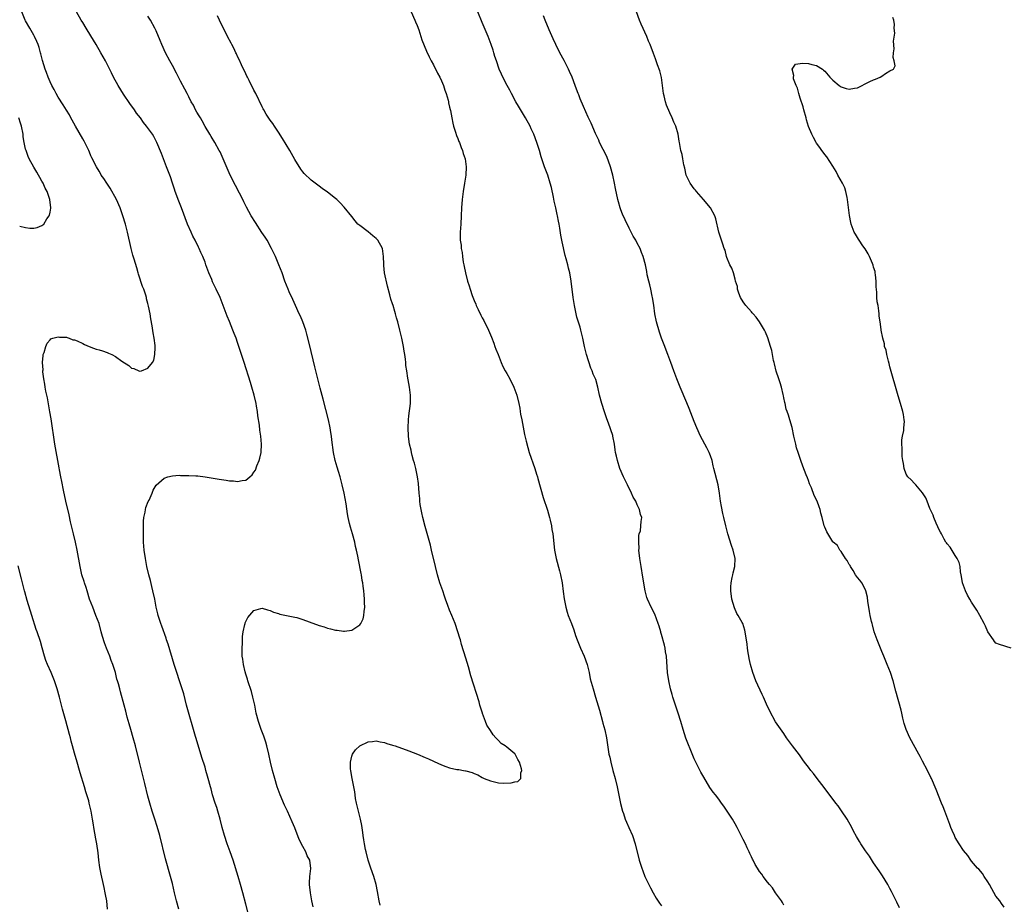
# Model space of a CAD drawing. Units: inches. Extents: x 2637000 to 2640000, y 1473051 to 1476000.
# Drawn here: x 2637238 to 2637479, y 1474092 to 1474309 of the extents above; entities that cross this region are included whole.
import ezdxf

# ---------------------------------------------------------------- set-up
doc = ezdxf.new("R2010")
doc.units = ezdxf.units.IN
doc.header["$MEASUREMENT"] = 0
doc.layers.add('LD26371473_10ft', color=120, linetype='Continuous')

msp = doc.modelspace()

# ---------------------------------------------------------------- linework, layer by layer
at = {"layer": 'LD26371473_10ft'}
for points, elevation in [([(2637276.55, 1474091), (2637276.03, 1474093), (2637275.53, 1474095), (2637275, 1474097.27), (2637274.55, 1474099), (2637273.34, 1474103.34), (2637271.91, 1474109), (2637271.25, 1474111.25), (2637270.66, 1474113), (2637270.03, 1474115), (2637269.45, 1474117), (2637269, 1474118.67), (2637268.2, 1474121.8), (2637267.73, 1474123.73), (2637266.9, 1474127), (2637265.93, 1474131), (2637265.37, 1474133), (2637264.78, 1474135), (2637264.4, 1474136.4), (2637263.92, 1474138.08), (2637263.54, 1474139.54), (2637263.14, 1474141), (2637262.28, 1474144.28), (2637262.08, 1474145), (2637261.76, 1474146.24), (2637261.54, 1474147), (2637261.4, 1474147.4), (2637261.02, 1474149), (2637260.39, 1474151), (2637259.98, 1474151.98), (2637259.62, 1474153), (2637258.81, 1474155), (2637258.32, 1474156.32), (2637257.85, 1474157.85), (2637257.55, 1474159), (2637256.99, 1474161), (2637256.25, 1474163), (2637255.44, 1474165), (2637254.7, 1474167), (2637254.08, 1474169), (2637253.83, 1474169.83), (2637253.44, 1474171), (2637253.34, 1474171.34), (2637252.81, 1474173), (2637252.33, 1474175), (2637251.62, 1474179), (2637251.19, 1474181), (2637250.71, 1474183), (2637250.02, 1474185.98), (2637249.68, 1474187.68), (2637248.87, 1474191), (2637248.29, 1474193.71), (2637247.88, 1474195.88), (2637247.64, 1474197), (2637247.31, 1474198.69), (2637247.22, 1474199.22), (2637246.18, 1474205), (2637245.22, 1474211.22), (2637244.94, 1474212.94), (2637244.33, 1474216.33), (2637243.97, 1474218.03), (2637243.8, 1474219), (2637243.74, 1474219.74), (2637243.47, 1474221), (2637243.23, 1474222.77), (2637243.23, 1474223), (2637243.26, 1474223.26), (2637243.14, 1474225), (2637243.26, 1474226.74), (2637243.32, 1474227), (2637243.51, 1474227.51), (2637243.92, 1474229), (2637244.25, 1474229.75), (2637245, 1474230.62), (2637245.2, 1474230.8), (2637245.7, 1474231), (2637247, 1474231.37), (2637247.29, 1474231.29), (2637249, 1474231.21), (2637249.15, 1474231.15), (2637249.65, 1474231), (2637250.6, 1474230.6), (2637251, 1474230.57), (2637251.65, 1474230.35), (2637253, 1474229.72), (2637253.44, 1474229.44), (2637254.55, 1474229), (2637254.86, 1474228.86), (2637255, 1474228.83), (2637256.31, 1474228.3), (2637257, 1474228.12), (2637257.86, 1474227.86), (2637259, 1474227.46), (2637259.36, 1474227.36), (2637260.1, 1474227), (2637261, 1474226.52), (2637262.62, 1474225.38), (2637264.33, 1474224.33), (2637265, 1474223.65), (2637265.57, 1474223.57), (2637266.74, 1474223), (2637267, 1474222.93), (2637267.4, 1474223), (2637269, 1474223.65), (2637270.1, 1474225), (2637270.41, 1474225.59), (2637270.68, 1474227), (2637270.73, 1474228.73), (2637270.79, 1474229), (2637270.79, 1474229.21), (2637270.55, 1474231), (2637270.28, 1474232.28), (2637270, 1474234), (2637269.71, 1474235.71), (2637269.51, 1474237), (2637269.17, 1474238.83), (2637269, 1474239.49), (2637268.67, 1474240.67), (2637268.6, 1474241), (2637268.44, 1474241.56), (2637267.96, 1474243), (2637267.69, 1474243.69), (2637266.71, 1474246.71), (2637266.63, 1474247), (2637266.23, 1474248.23), (2637265.63, 1474250.37), (2637265.32, 1474251.32), (2637264.9, 1474253), (2637264, 1474257), (2637263.47, 1474259), (2637262.87, 1474261), (2637262.17, 1474263), (2637261.28, 1474265), (2637259.76, 1474267.76), (2637258.9, 1474269), (2637258.18, 1474270.18), (2637257.56, 1474271), (2637257.37, 1474271.37), (2637257, 1474271.93), (2637256.36, 1474273), (2637255.23, 1474275.23), (2637255, 1474275.74), (2637254.63, 1474276.63), (2637254.5, 1474277), (2637253.53, 1474279), (2637253.35, 1474279.35), (2637253, 1474279.9), (2637251.2, 1474283), (2637250.43, 1474284.43), (2637250.11, 1474285), (2637249.74, 1474285.74), (2637249, 1474286.9), (2637248.22, 1474288.22), (2637247, 1474290.1), (2637246.51, 1474291), (2637246.01, 1474292.01), (2637245.41, 1474293), (2637245, 1474293.83), (2637244.49, 1474295), (2637244.12, 1474296.12), (2637243.78, 1474297), (2637243.14, 1474299.14), (2637242.76, 1474300.76), (2637242.67, 1474301), (2637242.31, 1474302.31), (2637242.03, 1474303), (2637241.73, 1474303.73), (2637241.14, 1474305), (2637241, 1474305.28), (2637240.05, 1474307), (2637239, 1474308.83), (2637238.92, 1474309), (2637238.08, 1474311)], 9580), ([(2637293.69, 1474089.69), (2637293, 1474092.22), (2637292.27, 1474095), (2637291.73, 1474097), (2637291.12, 1474099), (2637289.86, 1474103), (2637289.16, 1474105), (2637288.42, 1474107), (2637287.75, 1474109), (2637287.19, 1474111), (2637286.69, 1474113), (2637286.14, 1474115), (2637285.88, 1474115.88), (2637285.49, 1474117), (2637284.85, 1474119), (2637284.47, 1474120.47), (2637284.31, 1474121), (2637283.79, 1474123), (2637283.61, 1474123.61), (2637283.23, 1474125), (2637283, 1474125.79), (2637282.19, 1474128.19), (2637280.81, 1474132.81), (2637280.69, 1474133.31), (2637278.49, 1474141), (2637277.77, 1474143.77), (2637277.42, 1474145), (2637276.77, 1474147), (2637276.09, 1474149), (2637275.45, 1474151), (2637273.92, 1474155.92), (2637273.54, 1474157), (2637273.43, 1474157.43), (2637272.39, 1474160.39), (2637272.14, 1474161), (2637271.5, 1474163), (2637271.39, 1474163.39), (2637271.04, 1474165), (2637270.65, 1474167), (2637270.22, 1474169), (2637269.94, 1474170.06), (2637269.6, 1474171.6), (2637269.2, 1474173), (2637268.74, 1474175), (2637268.36, 1474177), (2637268.09, 1474179), (2637267.94, 1474181), (2637267.9, 1474182.1), (2637267.88, 1474185), (2637267.91, 1474186.09), (2637268, 1474187), (2637268.32, 1474188.32), (2637268.4, 1474189), (2637268.49, 1474189.51), (2637269.08, 1474190.92), (2637269.28, 1474191.28), (2637270.05, 1474193), (2637270.28, 1474193.72), (2637271.04, 1474194.96), (2637273, 1474196.68), (2637273.89, 1474197), (2637275, 1474197.26), (2637276.63, 1474197.37), (2637277, 1474197.35), (2637278.66, 1474197.34), (2637279, 1474197.31), (2637280.75, 1474197.25), (2637281.21, 1474197.21), (2637283, 1474197.03), (2637286.46, 1474196.46), (2637287, 1474196.33), (2637288.18, 1474196.18), (2637289, 1474196), (2637289.98, 1474195.98), (2637291, 1474195.82), (2637292.13, 1474196.13), (2637293, 1474196.21), (2637293.95, 1474197), (2637294.54, 1474197.46), (2637295, 1474198.11), (2637295.36, 1474198.64), (2637295.72, 1474199.72), (2637296.28, 1474201), (2637296.45, 1474201.55), (2637296.74, 1474203), (2637296.84, 1474205), (2637296.68, 1474207), (2637296.44, 1474208.44), (2637296.34, 1474209.66), (2637295.97, 1474211.97), (2637295.86, 1474213), (2637295.64, 1474214.36), (2637295.52, 1474215), (2637295.08, 1474217), (2637294.5, 1474219), (2637294.13, 1474220.13), (2637292.63, 1474225), (2637291, 1474229.91), (2637290.61, 1474231), (2637290.16, 1474232.16), (2637289.84, 1474233), (2637289, 1474235.09), (2637288.43, 1474236.43), (2637287.48, 1474239), (2637286.7, 1474241), (2637285.76, 1474243), (2637285.49, 1474243.49), (2637284.84, 1474244.84), (2637284.63, 1474245.37), (2637283.93, 1474247), (2637283.67, 1474247.67), (2637283.23, 1474249), (2637283, 1474249.65), (2637282.47, 1474251), (2637282, 1474252), (2637281.56, 1474253), (2637281.36, 1474253.36), (2637280.57, 1474255), (2637280.03, 1474256.03), (2637279.57, 1474257), (2637278.68, 1474259), (2637277.22, 1474263), (2637276.43, 1474265), (2637276.11, 1474265.89), (2637275.68, 1474267), (2637275.51, 1474267.51), (2637275.05, 1474269), (2637274.54, 1474270.54), (2637274.37, 1474271), (2637273.56, 1474273), (2637272.79, 1474275), (2637272.33, 1474276.33), (2637271.19, 1474279), (2637270.43, 1474280.43), (2637270.09, 1474281), (2637268.68, 1474283), (2637267.91, 1474283.91), (2637267.16, 1474285), (2637266.22, 1474286.22), (2637265.7, 1474287), (2637264.57, 1474288.57), (2637263, 1474290.88), (2637261.66, 1474293), (2637260.55, 1474295), (2637260.05, 1474296.05), (2637259, 1474298.18), (2637258.58, 1474299), (2637257.47, 1474301), (2637256.3, 1474303), (2637255, 1474305.16), (2637253.83, 1474307), (2637253, 1474308.4), (2637252.62, 1474309), (2637251.46, 1474311)], 9570), ([(2637325.96, 1474091.96), (2637325.68, 1474093), (2637325.32, 1474095.32), (2637324.97, 1474097), (2637324.38, 1474099), (2637323.69, 1474101), (2637323.04, 1474103), (2637322.51, 1474105), (2637322.36, 1474105.64), (2637322.09, 1474107), (2637321.97, 1474107.97), (2637321.81, 1474109), (2637321.73, 1474109.73), (2637321.48, 1474111.48), (2637321.16, 1474113), (2637320.64, 1474115), (2637320.35, 1474116.35), (2637320.15, 1474117), (2637319.93, 1474118.07), (2637319.8, 1474119), (2637319.72, 1474119.72), (2637319.49, 1474121), (2637319, 1474123.45), (2637318.75, 1474125), (2637318.71, 1474125.28), (2637318.65, 1474127), (2637319, 1474128.47), (2637319.17, 1474129), (2637319.93, 1474130.07), (2637321, 1474131.04), (2637323, 1474132.03), (2637324.08, 1474132.08), (2637325, 1474132.23), (2637325.98, 1474131.98), (2637327, 1474131.83), (2637327.61, 1474131.61), (2637329, 1474131.2), (2637329.61, 1474131), (2637333, 1474129.81), (2637335.11, 1474129), (2637337, 1474128.16), (2637337.81, 1474127.81), (2637339, 1474127.25), (2637339.18, 1474127.18), (2637341, 1474126.33), (2637342.05, 1474125.95), (2637343, 1474125.64), (2637344.74, 1474125.26), (2637345, 1474125.23), (2637345.23, 1474125.23), (2637346.37, 1474125), (2637346.91, 1474124.91), (2637347, 1474124.88), (2637348.5, 1474124.5), (2637349, 1474124.24), (2637349.88, 1474123.88), (2637351, 1474123.22), (2637351.43, 1474123), (2637353, 1474122.42), (2637355, 1474121.96), (2637356.13, 1474121.87), (2637358.09, 1474121.91), (2637359, 1474122.22), (2637359.71, 1474122.29), (2637360.46, 1474123), (2637360.43, 1474124.43), (2637360.68, 1474125), (2637360.65, 1474125.35), (2637360.15, 1474127), (2637359.69, 1474127.69), (2637359.08, 1474129), (2637359, 1474129.08), (2637358.5, 1474129.5), (2637357, 1474130.71), (2637356.62, 1474131), (2637355.62, 1474131.62), (2637355, 1474132.32), (2637354.62, 1474132.62), (2637354.36, 1474133), (2637353.69, 1474133.69), (2637353, 1474134.79), (2637352.12, 1474136.12), (2637351.81, 1474137), (2637351.08, 1474138.92), (2637351.03, 1474139.03), (2637350.53, 1474140.53), (2637350.44, 1474141), (2637350.21, 1474141.79), (2637348.19, 1474148.19), (2637347.6, 1474150.4), (2637347, 1474152.52), (2637345.91, 1474155.91), (2637345.62, 1474157), (2637345.47, 1474157.47), (2637345.01, 1474159), (2637344.34, 1474161), (2637343.54, 1474163), (2637343, 1474164.26), (2637342.55, 1474165.45), (2637341.99, 1474167), (2637341.75, 1474167.75), (2637341.29, 1474169), (2637340.62, 1474171), (2637340.03, 1474173), (2637339.52, 1474175), (2637338.58, 1474179), (2637338.26, 1474180.26), (2637337, 1474184.81), (2637336.44, 1474187), (2637336.19, 1474188.19), (2637336, 1474189), (2637335.8, 1474190.2), (2637335.7, 1474191), (2637335.67, 1474191.67), (2637335.52, 1474193), (2637335.34, 1474195.34), (2637335.12, 1474197), (2637334.69, 1474199), (2637334.36, 1474200.37), (2637334.16, 1474201), (2637333.8, 1474202.2), (2637333.63, 1474203), (2637333.56, 1474203.56), (2637333.18, 1474205), (2637333, 1474206.23), (2637332.91, 1474207), (2637332.83, 1474209), (2637332.91, 1474211), (2637333, 1474211.96), (2637333.36, 1474215), (2637333.38, 1474215.38), (2637333.4, 1474217), (2637333.17, 1474219), (2637332.81, 1474220.81), (2637332.78, 1474221.22), (2637332.48, 1474223), (2637332.29, 1474224.29), (2637332.24, 1474225), (2637332.17, 1474225.83), (2637331.99, 1474227), (2637331.84, 1474227.84), (2637331.67, 1474229), (2637331.27, 1474231), (2637330.81, 1474233), (2637330.31, 1474235), (2637329.99, 1474235.99), (2637329.73, 1474237), (2637329.53, 1474237.53), (2637329.13, 1474239), (2637329, 1474239.41), (2637328.58, 1474240.58), (2637328.36, 1474241.64), (2637327.72, 1474243.72), (2637327.05, 1474247.05), (2637326.84, 1474248.84), (2637326.84, 1474249.16), (2637326.77, 1474251), (2637326.5, 1474253), (2637325.41, 1474255), (2637325.22, 1474255.22), (2637325, 1474255.44), (2637324.13, 1474256.13), (2637323, 1474257.06), (2637321, 1474258.6), (2637320.51, 1474259), (2637319.8, 1474259.8), (2637319, 1474260.82), (2637317.15, 1474263.15), (2637316.17, 1474264.17), (2637315.32, 1474265), (2637315, 1474265.29), (2637313, 1474266.84), (2637311.74, 1474267.74), (2637311, 1474268.25), (2637309, 1474269.76), (2637307.35, 1474271.35), (2637307, 1474271.76), (2637306.47, 1474272.47), (2637305, 1474274.82), (2637303.77, 1474277), (2637302, 1474280), (2637301, 1474281.54), (2637300.04, 1474283), (2637299.62, 1474283.62), (2637299, 1474284.46), (2637297.98, 1474285.98), (2637297.38, 1474287), (2637297.25, 1474287.25), (2637297, 1474287.73), (2637295.46, 1474291), (2637295, 1474291.86), (2637293.79, 1474294.21), (2637293.39, 1474295), (2637293.27, 1474295.27), (2637293, 1474295.8), (2637291.94, 1474298.06), (2637291.37, 1474299.37), (2637291, 1474300.12), (2637290.73, 1474300.73), (2637290.59, 1474301), (2637290.09, 1474302.09), (2637289.58, 1474303), (2637289.39, 1474303.39), (2637288.53, 1474305), (2637286.55, 1474309), (2637286.03, 1474310.03)], 9550), ([(2637333.53, 1474311), (2637334.46, 1474309), (2637334.61, 1474308.61), (2637335, 1474307.66), (2637335.41, 1474306.59), (2637336.21, 1474304.21), (2637337.35, 1474301.35), (2637337.97, 1474299.97), (2637338.44, 1474299), (2637339, 1474298), (2637340.01, 1474296.01), (2637340.57, 1474295), (2637341, 1474294.09), (2637341.46, 1474293), (2637341.82, 1474291.82), (2637342.15, 1474291), (2637342.63, 1474289.37), (2637342.71, 1474289), (2637342.75, 1474288.75), (2637343, 1474287.63), (2637343.1, 1474287.1), (2637343.18, 1474286.82), (2637343.5, 1474285), (2637343.74, 1474283.74), (2637343.96, 1474283), (2637344.45, 1474281.55), (2637344.71, 1474280.71), (2637345, 1474280.01), (2637345.27, 1474279.27), (2637345.38, 1474279), (2637345.8, 1474277.8), (2637346.16, 1474277), (2637346.33, 1474276.33), (2637346.82, 1474275), (2637347.07, 1474273), (2637346.95, 1474271), (2637346.67, 1474269), (2637346.34, 1474267), (2637346.03, 1474265), (2637345.87, 1474263), (2637345.83, 1474261), (2637345.74, 1474259), (2637345.58, 1474257), (2637345.61, 1474255.61), (2637345.59, 1474255), (2637345.8, 1474253.8), (2637345.85, 1474253), (2637346.05, 1474252.05), (2637346.16, 1474251), (2637346.34, 1474249.66), (2637346.46, 1474249), (2637346.57, 1474248.57), (2637346.86, 1474247), (2637347.39, 1474245), (2637347.8, 1474243.8), (2637348.02, 1474243), (2637348.51, 1474241.49), (2637349, 1474240.23), (2637349.38, 1474239.38), (2637349.51, 1474239), (2637349.96, 1474238.04), (2637350.65, 1474236.65), (2637351, 1474235.98), (2637351.36, 1474235.36), (2637352.56, 1474233), (2637353.28, 1474231.28), (2637353.8, 1474229.8), (2637354.12, 1474229), (2637354.34, 1474228.34), (2637354.88, 1474227), (2637355.65, 1474225), (2637356.06, 1474224.06), (2637356.58, 1474223), (2637357, 1474222.3), (2637357.72, 1474221), (2637358.75, 1474219), (2637359, 1474218.37), (2637359.47, 1474217), (2637359.94, 1474215), (2637360.18, 1474213.82), (2637360.32, 1474213), (2637360.39, 1474212.39), (2637360.67, 1474211), (2637361.35, 1474207.35), (2637361.74, 1474205.74), (2637362.18, 1474204.18), (2637362.53, 1474203), (2637363.9, 1474199), (2637364.32, 1474197.68), (2637364.52, 1474197), (2637364.61, 1474196.61), (2637365.96, 1474191.96), (2637367, 1474188.82), (2637367.51, 1474187), (2637367.67, 1474186.33), (2637367.96, 1474185), (2637368.1, 1474184.1), (2637368.3, 1474183), (2637368.73, 1474179), (2637369.11, 1474177), (2637369.97, 1474173.97), (2637370.22, 1474173), (2637370.58, 1474171), (2637370.84, 1474168.84), (2637371.07, 1474167.07), (2637371.48, 1474165), (2637371.8, 1474163.8), (2637372.07, 1474163), (2637372.85, 1474161), (2637373.47, 1474159.47), (2637373.9, 1474158.1), (2637374.29, 1474157), (2637375.08, 1474155), (2637375.98, 1474153), (2637376.71, 1474151), (2637377.19, 1474149), (2637377.49, 1474147.49), (2637378.16, 1474145), (2637378.76, 1474143), (2637379.76, 1474139.76), (2637380.52, 1474137), (2637380.61, 1474136.61), (2637381.08, 1474134.92), (2637381.47, 1474133), (2637381.86, 1474130.14), (2637382.06, 1474129), (2637382.26, 1474128.26), (2637382.51, 1474127), (2637383.06, 1474125), (2637383.58, 1474123), (2637384.05, 1474121), (2637384.9, 1474116.9), (2637385.38, 1474115), (2637385.6, 1474114.4), (2637386.08, 1474113), (2637386.34, 1474112.34), (2637386.98, 1474111), (2637387.84, 1474109), (2637388.5, 1474107), (2637389.51, 1474103), (2637390.11, 1474101), (2637390.35, 1474100.35), (2637390.9, 1474099), (2637391.84, 1474097), (2637392.23, 1474096.22), (2637392.89, 1474095), (2637393.67, 1474093.67), (2637394.47, 1474092.47), (2637395, 1474091.77)], 9540), ([(2637425, 1474091.93), (2637424.64, 1474092.64), (2637424.36, 1474093), (2637422.92, 1474095), (2637422.21, 1474096.21), (2637421.43, 1474097), (2637421, 1474097.6), (2637419.88, 1474099), (2637419.53, 1474099.53), (2637419, 1474100.22), (2637418.48, 1474101), (2637417.93, 1474101.93), (2637417.41, 1474103), (2637417.26, 1474103.26), (2637417, 1474103.79), (2637416.62, 1474104.63), (2637416.47, 1474105), (2637416.01, 1474105.99), (2637415.53, 1474107), (2637415, 1474108.06), (2637413.99, 1474109.99), (2637413.48, 1474111), (2637413, 1474111.89), (2637412.36, 1474113), (2637411.1, 1474115), (2637410.24, 1474116.24), (2637409.71, 1474117), (2637409, 1474117.94), (2637408.18, 1474119), (2637407.65, 1474119.65), (2637406.83, 1474120.83), (2637405.32, 1474123.32), (2637404.6, 1474124.6), (2637403.38, 1474127), (2637403, 1474127.84), (2637402.65, 1474128.65), (2637400.94, 1474132.94), (2637400.28, 1474135), (2637399.69, 1474137), (2637399.07, 1474139), (2637397.77, 1474143), (2637397.61, 1474143.61), (2637397.2, 1474145), (2637396.75, 1474147), (2637396.44, 1474149), (2637396.16, 1474153), (2637395.96, 1474154.04), (2637395.84, 1474155), (2637395.69, 1474155.69), (2637395, 1474158.29), (2637394.83, 1474158.83), (2637394.8, 1474159), (2637394.35, 1474160.35), (2637394.18, 1474161), (2637393.29, 1474163.29), (2637392.44, 1474165), (2637391.51, 1474167), (2637391.38, 1474167.38), (2637390.92, 1474169), (2637390.39, 1474172.39), (2637389.95, 1474175), (2637389.64, 1474177), (2637389.44, 1474179), (2637389.45, 1474179.45), (2637389.38, 1474181), (2637389.4, 1474182.6), (2637389.5, 1474183), (2637389.77, 1474183.77), (2637389.9, 1474185), (2637389.97, 1474186.03), (2637390.14, 1474187), (2637389.78, 1474187.78), (2637389.57, 1474189), (2637389, 1474190.16), (2637388.64, 1474191), (2637388.04, 1474192.04), (2637387.62, 1474193), (2637386.6, 1474195), (2637385.62, 1474197), (2637384.77, 1474199), (2637384.13, 1474201), (2637383.91, 1474202.09), (2637383.71, 1474203), (2637383.6, 1474203.6), (2637383.41, 1474205), (2637383.06, 1474206.94), (2637383, 1474207.16), (2637382.54, 1474208.54), (2637382.4, 1474209), (2637382.07, 1474209.93), (2637381.46, 1474211.46), (2637380.95, 1474212.95), (2637380.31, 1474215), (2637379.78, 1474217), (2637379.35, 1474219), (2637378.85, 1474220.85), (2637378.8, 1474221), (2637378.21, 1474222.21), (2637377.95, 1474223), (2637377.62, 1474223.61), (2637376.54, 1474227), (2637376.27, 1474228.27), (2637376.09, 1474229), (2637375.85, 1474230.15), (2637375.69, 1474231), (2637375.2, 1474233), (2637375, 1474233.7), (2637374.19, 1474236.19), (2637374, 1474237), (2637373.77, 1474238.23), (2637373.6, 1474239), (2637373.51, 1474239.51), (2637373.29, 1474241), (2637372.83, 1474245), (2637372.49, 1474247), (2637372.16, 1474248.16), (2637371.96, 1474249), (2637371.58, 1474250.42), (2637371.3, 1474251.3), (2637370.61, 1474254.61), (2637370.29, 1474256.29), (2637370.04, 1474257.96), (2637369.84, 1474259), (2637369.67, 1474259.67), (2637369.45, 1474261), (2637369.35, 1474261.35), (2637369.01, 1474263), (2637368.62, 1474264.62), (2637368.45, 1474265.55), (2637367.96, 1474267.96), (2637367.69, 1474269), (2637367.05, 1474271), (2637366.3, 1474273), (2637365.64, 1474275), (2637365.48, 1474275.48), (2637365.05, 1474277), (2637364.41, 1474279), (2637363.63, 1474281), (2637363, 1474282.38), (2637362.72, 1474283), (2637361.63, 1474285), (2637359.87, 1474287.87), (2637359.22, 1474289), (2637358.18, 1474291), (2637357.79, 1474291.79), (2637357.12, 1474293), (2637356.06, 1474295), (2637355.72, 1474295.72), (2637355.17, 1474297), (2637354.47, 1474299), (2637354.11, 1474300.11), (2637353.87, 1474301), (2637353.65, 1474301.65), (2637353.22, 1474303), (2637352.44, 1474305), (2637351, 1474308.41), (2637349.94, 1474311)], 9530), ([(2637453.33, 1474091.33), (2637452.65, 1474092.65), (2637452.01, 1474093.99), (2637451.34, 1474095.34), (2637451, 1474096.02), (2637450.47, 1474097), (2637449.16, 1474099.16), (2637448.37, 1474100.37), (2637447, 1474102.35), (2637445.94, 1474103.94), (2637445, 1474105.31), (2637443.89, 1474107), (2637443.55, 1474107.55), (2637442.8, 1474108.8), (2637442.09, 1474110.09), (2637441.62, 1474111), (2637440.49, 1474113), (2637439.12, 1474115.12), (2637438.28, 1474116.28), (2637437.71, 1474117), (2637434.84, 1474120.84), (2637433.16, 1474123), (2637432.23, 1474124.23), (2637431.56, 1474125), (2637431, 1474125.78), (2637430.05, 1474127), (2637429.63, 1474127.63), (2637428.78, 1474128.78), (2637427.1, 1474131), (2637425.66, 1474133), (2637425, 1474134.01), (2637423.73, 1474135.73), (2637422.93, 1474136.93), (2637421.5, 1474139.5), (2637420.75, 1474141.25), (2637419.97, 1474143), (2637419.65, 1474143.65), (2637418.13, 1474147), (2637417.38, 1474149), (2637416.8, 1474151), (2637416.48, 1474152.48), (2637416.35, 1474153), (2637416.2, 1474153.8), (2637416.02, 1474155), (2637415.95, 1474155.95), (2637415.52, 1474159), (2637415.38, 1474159.38), (2637414.88, 1474161), (2637414.76, 1474161.24), (2637413.8, 1474163), (2637413.47, 1474163.48), (2637412.85, 1474164.85), (2637412.25, 1474167), (2637411.99, 1474169), (2637411.97, 1474170.03), (2637412.02, 1474171), (2637412.29, 1474172.29), (2637412.42, 1474173), (2637412.55, 1474173.45), (2637412.94, 1474175), (2637413.03, 1474177), (2637412.58, 1474179), (2637412.17, 1474180.17), (2637411.26, 1474183), (2637410.71, 1474185), (2637410.24, 1474187), (2637410.01, 1474188.01), (2637409.68, 1474189.68), (2637409.45, 1474191), (2637409.17, 1474193), (2637408.83, 1474195), (2637407.82, 1474199), (2637407.67, 1474199.67), (2637407.39, 1474201), (2637407, 1474202.16), (2637406.69, 1474203), (2637406.07, 1474204.07), (2637405.61, 1474205), (2637405, 1474206.1), (2637404.55, 1474207), (2637403.65, 1474209), (2637403, 1474210.55), (2637401.75, 1474213.75), (2637401.16, 1474215.16), (2637399.51, 1474219), (2637398.69, 1474221), (2637397.95, 1474223), (2637397.25, 1474225), (2637396.53, 1474227), (2637396.07, 1474228.07), (2637395.76, 1474229), (2637395, 1474231.04), (2637394.51, 1474232.51), (2637393.77, 1474235), (2637393.35, 1474237), (2637393.07, 1474239.07), (2637392.77, 1474241), (2637392.68, 1474241.32), (2637392.31, 1474243), (2637392.09, 1474244.09), (2637391.83, 1474245), (2637391.48, 1474246.52), (2637391.36, 1474247.36), (2637391, 1474249), (2637390.48, 1474251), (2637390.05, 1474252.05), (2637389.69, 1474253), (2637389, 1474254.28), (2637388.66, 1474255), (2637388.04, 1474256.04), (2637387.56, 1474257), (2637387, 1474258.02), (2637386.01, 1474260.01), (2637385.41, 1474261.41), (2637385, 1474262.5), (2637384.82, 1474263), (2637384.41, 1474264.41), (2637384.27, 1474265), (2637383.7, 1474267.7), (2637383.44, 1474269), (2637382.99, 1474271), (2637382.44, 1474273), (2637381.53, 1474275.53), (2637379.78, 1474279), (2637379.55, 1474279.55), (2637378.77, 1474281.23), (2637377.72, 1474283.72), (2637377, 1474285.17), (2637375.79, 1474287.79), (2637375, 1474289.71), (2637374.65, 1474290.65), (2637374.54, 1474291), (2637374.11, 1474292.11), (2637373.82, 1474293), (2637373.04, 1474295.04), (2637372.42, 1474296.42), (2637372.13, 1474297), (2637371.07, 1474299.07), (2637370.05, 1474301), (2637369.03, 1474303), (2637368.38, 1474304.38), (2637367.41, 1474306.59), (2637366.43, 1474309), (2637366.05, 1474310.05)], 9520), ([(2637479, 1474091.49), (2637478.36, 1474092.36), (2637477.91, 1474093), (2637477, 1474094.18), (2637475.96, 1474095.96), (2637475.39, 1474097), (2637475, 1474097.69), (2637474.11, 1474099), (2637473.68, 1474099.68), (2637472.76, 1474100.76), (2637472.5, 1474101), (2637471, 1474102.75), (2637470.81, 1474103), (2637470.09, 1474104.09), (2637469, 1474105.32), (2637467.95, 1474107), (2637467, 1474108.58), (2637466.8, 1474109), (2637466.27, 1474110.27), (2637465.96, 1474111), (2637465.7, 1474111.7), (2637465.18, 1474113), (2637464.42, 1474115), (2637464.05, 1474116.05), (2637463.65, 1474117), (2637462.32, 1474120.32), (2637461.15, 1474123), (2637461, 1474123.28), (2637460.19, 1474125), (2637459, 1474127.23), (2637458.41, 1474128.41), (2637458.05, 1474129), (2637455.88, 1474133), (2637454.99, 1474135), (2637454.52, 1474136.52), (2637454.16, 1474137.84), (2637453.9, 1474139), (2637453.76, 1474139.76), (2637452.42, 1474144.42), (2637451.77, 1474147), (2637451.16, 1474149), (2637450.35, 1474151), (2637449.49, 1474153), (2637449, 1474154.18), (2637448.21, 1474156.21), (2637447.87, 1474157), (2637447.15, 1474159), (2637446.73, 1474160.73), (2637446.64, 1474161), (2637446.5, 1474161.5), (2637446.18, 1474163), (2637446.01, 1474164.01), (2637445.79, 1474165), (2637445.57, 1474166.43), (2637445.47, 1474167.47), (2637445.12, 1474169), (2637445, 1474169.3), (2637444.06, 1474171), (2637443.63, 1474171.63), (2637443, 1474172.34), (2637442.58, 1474173), (2637442.01, 1474174.01), (2637441.32, 1474175), (2637441.23, 1474175.23), (2637441, 1474175.53), (2637440.51, 1474176.51), (2637440.11, 1474177), (2637439, 1474178.65), (2637438.72, 1474179), (2637438.14, 1474180.14), (2637437.04, 1474181), (2637437, 1474181.05), (2637435.51, 1474183.51), (2637435, 1474184.65), (2637434.9, 1474185), (2637434.4, 1474187), (2637434.05, 1474188.05), (2637433.85, 1474189), (2637433.6, 1474189.6), (2637433.11, 1474191), (2637432.43, 1474192.43), (2637431.72, 1474194.28), (2637431.29, 1474195.29), (2637431, 1474196.11), (2637430.74, 1474196.74), (2637430.48, 1474197.52), (2637429.64, 1474199.64), (2637429.16, 1474201), (2637428.45, 1474203), (2637428.11, 1474204.11), (2637427.87, 1474205), (2637427.42, 1474207), (2637427, 1474209.13), (2637426.46, 1474211), (2637426.08, 1474212.08), (2637425.79, 1474213), (2637425.58, 1474213.58), (2637425.27, 1474215), (2637425.21, 1474215.21), (2637425, 1474216.34), (2637424.88, 1474216.88), (2637424.83, 1474217.17), (2637424.36, 1474219), (2637424.07, 1474220.07), (2637423.71, 1474221), (2637423.05, 1474222.95), (2637422.68, 1474224.68), (2637422.58, 1474225), (2637422.46, 1474225.54), (2637422.19, 1474227), (2637421.99, 1474227.99), (2637421.72, 1474229), (2637421.08, 1474231.08), (2637420.5, 1474232.5), (2637420.26, 1474233), (2637419.02, 1474235), (2637418.17, 1474236.17), (2637417.41, 1474237), (2637417.23, 1474237.23), (2637417, 1474237.46), (2637415.61, 1474239), (2637415.37, 1474239.37), (2637415, 1474239.91), (2637414.37, 1474241), (2637413.94, 1474242.06), (2637413.64, 1474243), (2637413.64, 1474243.64), (2637413.15, 1474245), (2637413, 1474245.48), (2637412.63, 1474247), (2637412.18, 1474248.18), (2637411.76, 1474249), (2637411, 1474250.77), (2637410.93, 1474251), (2637410.55, 1474252.55), (2637410.37, 1474253), (2637410.04, 1474254.04), (2637409.51, 1474255.51), (2637409.05, 1474257), (2637408.26, 1474260.26), (2637408.03, 1474261), (2637406.95, 1474263), (2637405.29, 1474265), (2637403.51, 1474267), (2637403.3, 1474267.3), (2637403, 1474267.66), (2637401.97, 1474269), (2637401.68, 1474269.68), (2637401.03, 1474271), (2637400.69, 1474272.69), (2637400.47, 1474273.53), (2637400.21, 1474275), (2637400.01, 1474276.01), (2637399.74, 1474277), (2637399.41, 1474279), (2637399.32, 1474279.32), (2637399.08, 1474281), (2637398.44, 1474283), (2637397.95, 1474283.95), (2637397.6, 1474285), (2637397, 1474286.3), (2637396.18, 1474288.18), (2637395.91, 1474289), (2637395.59, 1474290.41), (2637395.44, 1474291), (2637395.2, 1474293), (2637394.93, 1474294.93), (2637394.55, 1474296.55), (2637393.98, 1474298.02), (2637393.49, 1474299.49), (2637393, 1474300.83), (2637392.17, 1474303), (2637391.81, 1474303.81), (2637391.35, 1474305), (2637389.99, 1474308.01), (2637389.56, 1474309), (2637388.85, 1474311)], 9510), ([(2637309.55, 1474091.55), (2637309.2, 1474093), (2637308.83, 1474095), (2637308.62, 1474097), (2637308.61, 1474097.39), (2637308.7, 1474099), (2637308.93, 1474100.93), (2637308.7, 1474103), (2637308.08, 1474104.08), (2637307.71, 1474105), (2637307, 1474106.3), (2637306.08, 1474108.08), (2637305, 1474110.88), (2637304.38, 1474112.38), (2637303.22, 1474115), (2637302.51, 1474116.51), (2637301.45, 1474119), (2637300.72, 1474121), (2637300.1, 1474123), (2637299.53, 1474125), (2637299.05, 1474127.05), (2637298.65, 1474129), (2637298.17, 1474131), (2637297.91, 1474131.91), (2637297.41, 1474133.41), (2637296.79, 1474135), (2637296.08, 1474137), (2637295.57, 1474139), (2637295.19, 1474141), (2637294.76, 1474143), (2637294.36, 1474144.37), (2637293.5, 1474147), (2637293.4, 1474147.4), (2637293, 1474148.62), (2637292.84, 1474149.16), (2637292.4, 1474151), (2637292.26, 1474152.26), (2637292.12, 1474153), (2637292.07, 1474153.93), (2637292.07, 1474155), (2637292.18, 1474156.18), (2637292.19, 1474157.81), (2637292.39, 1474159), (2637292.8, 1474160.8), (2637292.81, 1474161), (2637292.84, 1474161.16), (2637293, 1474161.55), (2637293.49, 1474162.51), (2637295, 1474164.22), (2637296.67, 1474164.67), (2637297, 1474164.78), (2637298.34, 1474164.34), (2637299, 1474164.24), (2637299.81, 1474163.81), (2637301, 1474163.5), (2637301.34, 1474163.34), (2637305, 1474162.59), (2637305.54, 1474162.46), (2637307, 1474162), (2637308.56, 1474161.44), (2637311, 1474160.52), (2637312.18, 1474160.18), (2637313, 1474159.87), (2637313.74, 1474159.74), (2637315, 1474159.37), (2637315.37, 1474159.37), (2637317, 1474159.13), (2637317.18, 1474159.18), (2637319, 1474159.38), (2637320.2, 1474160.2), (2637321, 1474160.66), (2637321.25, 1474161), (2637321.82, 1474162.18), (2637321.95, 1474163), (2637321.99, 1474163.99), (2637322.18, 1474165), (2637322.11, 1474166.11), (2637322.15, 1474167), (2637322.02, 1474168.02), (2637321.96, 1474169), (2637321.81, 1474170.19), (2637321.69, 1474171), (2637321.57, 1474171.57), (2637321.34, 1474173), (2637321.27, 1474173.27), (2637320.6, 1474176.6), (2637320.45, 1474177.55), (2637320.17, 1474179), (2637319.94, 1474179.94), (2637319.71, 1474181), (2637319.16, 1474183), (2637318.67, 1474184.67), (2637318.47, 1474185.53), (2637318.11, 1474187), (2637317.92, 1474187.93), (2637317.61, 1474190.39), (2637317.15, 1474193), (2637316.66, 1474195), (2637316.11, 1474197), (2637315.71, 1474198.29), (2637315.4, 1474199.4), (2637314.92, 1474201), (2637314.52, 1474203), (2637314.11, 1474206.11), (2637314.01, 1474207), (2637313.87, 1474207.87), (2637313.72, 1474209), (2637313.32, 1474211), (2637312.01, 1474216.01), (2637311.25, 1474218.75), (2637310.65, 1474221), (2637310.16, 1474223), (2637309.95, 1474223.95), (2637308.59, 1474229.41), (2637307.98, 1474231.98), (2637307.71, 1474233), (2637307.02, 1474235), (2637306.38, 1474236.38), (2637306.11, 1474237), (2637305.17, 1474239), (2637304.5, 1474240.5), (2637303.66, 1474242.34), (2637303.37, 1474243), (2637302.58, 1474245), (2637301.89, 1474247), (2637301.14, 1474249), (2637300.28, 1474251), (2637299.31, 1474253), (2637298.21, 1474255), (2637297.74, 1474255.74), (2637296.95, 1474256.95), (2637295.34, 1474259.34), (2637294.31, 1474261), (2637293.15, 1474263.15), (2637292.48, 1474264.48), (2637292.24, 1474265), (2637291.45, 1474266.55), (2637290.43, 1474268.43), (2637289.16, 1474271), (2637287.42, 1474275), (2637286.67, 1474276.67), (2637286.5, 1474277), (2637285.38, 1474279), (2637284.48, 1474280.48), (2637284.14, 1474281), (2637283, 1474282.93), (2637282.31, 1474284.31), (2637281.85, 1474285), (2637281.57, 1474285.57), (2637281, 1474286.45), (2637280.69, 1474287), (2637280.13, 1474288.13), (2637279.63, 1474289), (2637279, 1474290.18), (2637278.61, 1474291), (2637278.07, 1474292.07), (2637277, 1474294.02), (2637276.49, 1474295), (2637276.01, 1474296.01), (2637275, 1474297.87), (2637274.35, 1474299), (2637273.29, 1474301), (2637272.43, 1474303), (2637272.03, 1474304.03), (2637271, 1474306.35), (2637270.68, 1474307), (2637269.59, 1474309), (2637269, 1474309.99)], 9560), ([(2637480.74, 1474155), (2637477.88, 1474155.88), (2637477, 1474156.23), (2637476.64, 1474156.64), (2637476.37, 1474157), (2637475, 1474159.02), (2637474.41, 1474160.41), (2637474.13, 1474161), (2637473.01, 1474163), (2637472.27, 1474164.27), (2637471.83, 1474165), (2637471, 1474166.26), (2637470.55, 1474167), (2637470, 1474168), (2637469.49, 1474169), (2637469, 1474170.37), (2637468.82, 1474171), (2637468.58, 1474172.58), (2637468.49, 1474173), (2637468.33, 1474173.67), (2637468.18, 1474175), (2637468.01, 1474176.01), (2637467.47, 1474177), (2637467, 1474177.69), (2637465.76, 1474179.76), (2637465, 1474180.54), (2637464.84, 1474180.84), (2637464.71, 1474181), (2637464.32, 1474181.68), (2637463.61, 1474183), (2637463.42, 1474183.42), (2637463, 1474184.18), (2637462.77, 1474184.77), (2637462.36, 1474185.64), (2637461.78, 1474187), (2637461.57, 1474187.57), (2637461, 1474188.75), (2637460.81, 1474189.19), (2637460.1, 1474191), (2637459.82, 1474191.82), (2637459, 1474193.08), (2637457.35, 1474195), (2637457.21, 1474195.21), (2637457, 1474195.35), (2637456.22, 1474196.22), (2637455.38, 1474197), (2637455, 1474197.66), (2637454.45, 1474199), (2637454.3, 1474200.3), (2637454.15, 1474201), (2637453.98, 1474202.02), (2637453.98, 1474203), (2637454.02, 1474204.02), (2637453.9, 1474205), (2637453.93, 1474206.07), (2637454.09, 1474207), (2637454.36, 1474208.36), (2637454.43, 1474209), (2637454.53, 1474210.53), (2637454.51, 1474211), (2637454.31, 1474212.31), (2637454.17, 1474213), (2637453.59, 1474215), (2637453, 1474216.86), (2637451, 1474223.97), (2637450.79, 1474224.79), (2637450.6, 1474225.4), (2637450.2, 1474227), (2637450.03, 1474228.03), (2637449.69, 1474229), (2637449.63, 1474229.63), (2637449.23, 1474231), (2637448.86, 1474233), (2637448.85, 1474233.15), (2637448.59, 1474235), (2637448.37, 1474236.37), (2637448.37, 1474237), (2637448.3, 1474237.7), (2637448.07, 1474239), (2637447.89, 1474239.89), (2637447.75, 1474241), (2637447.74, 1474242.26), (2637447.6, 1474243.6), (2637447.64, 1474245), (2637447.48, 1474246.52), (2637447.41, 1474247), (2637447.33, 1474247.33), (2637447, 1474248.42), (2637446.89, 1474248.89), (2637446.69, 1474249.31), (2637445.99, 1474251), (2637445.68, 1474251.67), (2637444.89, 1474252.89), (2637444.35, 1474253.65), (2637443.44, 1474255), (2637443.29, 1474255.29), (2637442.53, 1474256.53), (2637442.22, 1474257), (2637441.48, 1474259), (2637441.39, 1474259.38), (2637441.09, 1474261.09), (2637440.62, 1474265), (2637440.49, 1474265.51), (2637440.2, 1474267), (2637439.91, 1474267.91), (2637439.36, 1474269), (2637438.25, 1474271), (2637437.84, 1474271.84), (2637437, 1474273.18), (2637435.48, 1474275.48), (2637435, 1474276.02), (2637434.59, 1474276.59), (2637434.27, 1474277), (2637433.76, 1474277.76), (2637433, 1474278.81), (2637432.89, 1474279), (2637432.25, 1474280.25), (2637431.84, 1474281), (2637431, 1474282.94), (2637430.53, 1474284.53), (2637430.43, 1474285), (2637429.9, 1474287), (2637429.73, 1474287.73), (2637429, 1474289.86), (2637428.67, 1474291), (2637428.34, 1474292.34), (2637428.01, 1474293), (2637427.37, 1474294.63), (2637427.3, 1474295), (2637427.41, 1474295.41), (2637427, 1474297), (2637427.79, 1474298.21), (2637429, 1474298.38), (2637429.52, 1474298.48), (2637431, 1474298.33), (2637431.87, 1474298.13), (2637433, 1474297.84), (2637434.42, 1474297), (2637434.72, 1474296.72), (2637435, 1474296.51), (2637436.27, 1474295), (2637437, 1474294.26), (2637438.52, 1474293), (2637438.77, 1474292.77), (2637439, 1474292.67), (2637440.26, 1474292.26), (2637441, 1474292.06), (2637442.32, 1474292.32), (2637443, 1474292.43), (2637444.22, 1474293), (2637444.73, 1474293.27), (2637446.06, 1474293.94), (2637447, 1474294.37), (2637447.46, 1474294.54), (2637448.6, 1474295), (2637449, 1474295.29), (2637449.91, 1474295.91), (2637451, 1474296.56), (2637451.88, 1474297), (2637452.24, 1474297.76), (2637452.07, 1474299), (2637451.81, 1474299.81), (2637451.88, 1474301), (2637452.04, 1474301.96), (2637451.83, 1474303.83), (2637452.19, 1474305.81), (2637452.06, 1474307), (2637452.11, 1474307.89), (2637451.91, 1474309), (2637451.67, 1474309.67)], 9500), ([(2637237.54, 1474258.46), (2637239, 1474258.11), (2637240.03, 1474257.97), (2637241, 1474257.99), (2637241.86, 1474258.14), (2637243, 1474258.61), (2637243.24, 1474258.76), (2637243.45, 1474259), (2637244.23, 1474260.23), (2637244.78, 1474261), (2637244.86, 1474261.14), (2637245, 1474261.94), (2637245.14, 1474262.86), (2637245.14, 1474263), (2637244.96, 1474265), (2637244.26, 1474267), (2637243.81, 1474267.81), (2637243.3, 1474269), (2637243, 1474269.53), (2637242.44, 1474270.44), (2637242.16, 1474271), (2637241.71, 1474271.71), (2637240.97, 1474272.97), (2637239.89, 1474275), (2637239.59, 1474275.59), (2637239.1, 1474277), (2637239, 1474277.36), (2637238.65, 1474279), (2637238.41, 1474280.41), (2637238.35, 1474281), (2637237.96, 1474283), (2637237.75, 1474283.75), (2637237.33, 1474285)], 9590), ([(2637259.11, 1474091), (2637258.88, 1474093), (2637258.6, 1474094.6), (2637258.54, 1474095), (2637258.26, 1474096.26), (2637258.13, 1474097), (2637257.55, 1474099.55), (2637257.21, 1474101.21), (2637256.94, 1474103), (2637256.75, 1474104.75), (2637256.46, 1474107), (2637256.25, 1474108.25), (2637255.73, 1474111), (2637255.65, 1474111.65), (2637255.4, 1474113), (2637255.05, 1474115), (2637254.6, 1474117), (2637254.46, 1474117.54), (2637254.03, 1474119), (2637253.75, 1474119.75), (2637253.41, 1474121), (2637252.37, 1474124.37), (2637252.2, 1474125), (2637251.62, 1474127), (2637251, 1474129.24), (2637250.5, 1474131), (2637250.2, 1474132.2), (2637249.96, 1474133), (2637249.79, 1474133.79), (2637248.88, 1474137.12), (2637248.05, 1474140.05), (2637247.81, 1474141), (2637247.27, 1474143), (2637246.71, 1474145), (2637246.06, 1474147), (2637245.25, 1474149), (2637244.33, 1474151), (2637243.96, 1474151.96), (2637243.63, 1474153), (2637243.09, 1474155.09), (2637242.65, 1474156.65), (2637241.83, 1474159), (2637241.59, 1474159.59), (2637240.48, 1474163), (2637239.35, 1474166.65), (2637238.77, 1474168.77), (2637238.7, 1474169), (2637237.95, 1474171.95), (2637237.2, 1474175.2)], 9590)]:
    msp.add_lwpolyline(points, dxfattribs=dict(at, elevation=elevation))

doc.saveas('drawing.dxf')
